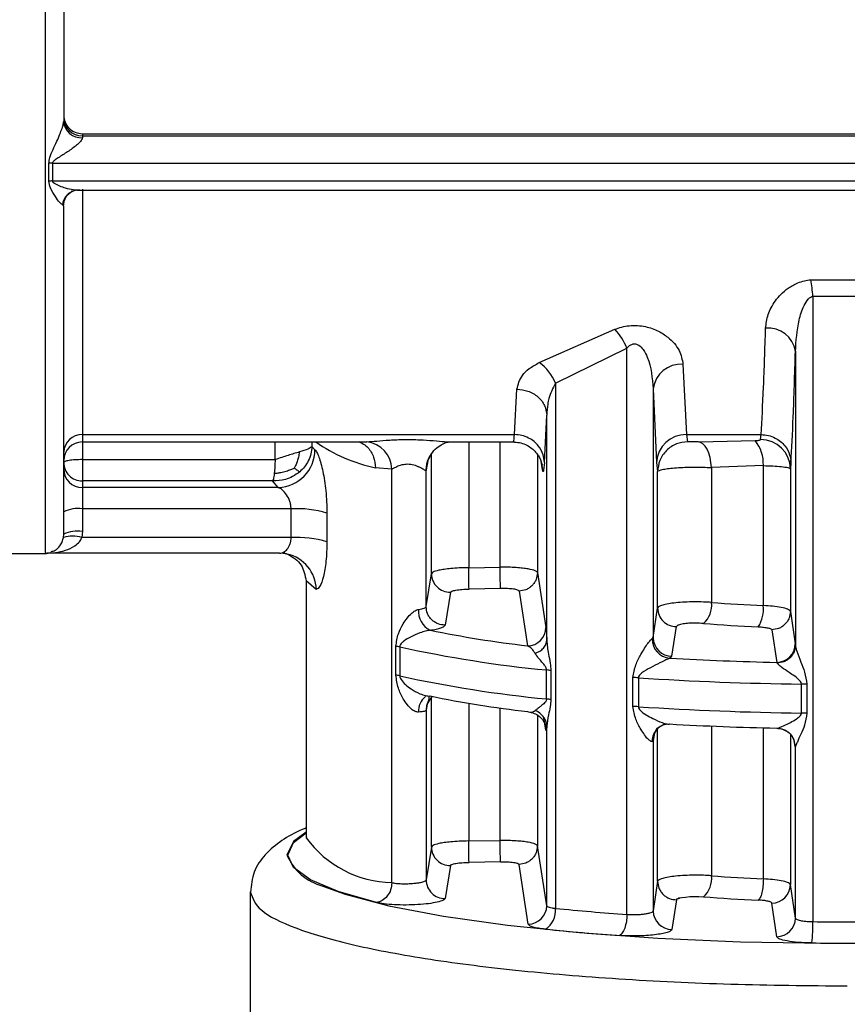
# Model space of a CAD drawing. Units: millimetres. Extents: x 10 to 416, y 10 to 287.
# Drawn here: x 171 to 182, y 196 to 209 of the extents above; entities that cross this region are included whole.
import ezdxf

# ---------------------------------------------------------------- set-up
doc = ezdxf.new("R2010")
doc.units = ezdxf.units.MM

msp = doc.modelspace()

# ---------------------------------------------------------------- linework, layer by layer
at = {"color": 7, "linetype": 'Continuous', "lineweight": 25}
for p, q in [((172.0793, 207.3786), (189.5069, 207.3786)), ((172.0793, 207.3786), (172.0793, 207.35)), ((172.0793, 207.35), (172.0793, 207.3234)), ((172.0793, 207.35), (189.5525, 207.35)), ((171.629, 206.7428), (171.629, 206.9813)), ((171.6788, 206.9837), (189.7377, 206.9837)), ((171.6788, 206.9837), (171.6788, 206.7453)), ((171.6788, 206.7453), (189.7431, 206.7453)), ((172.0062, 206.6207), (189.7452, 206.6207)), ((172.0793, 206.637), (172.0793, 203.3477)), ((171.8293, 206.4081), (171.8124, 206.4259)), ((181.8428, 205.4218), (182.8158, 205.4218)), ((181.8682, 205.2031), (182.7904, 205.2031)), ((181.8682, 205.2031), (181.8682, 196.8245)), ((178.2013, 204.3131), (179.2129, 204.7584)), ((178.4171, 204.0352), (179.3759, 204.5049)), ((179.3759, 196.9211), (179.3759, 204.5049)), ((181.6342, 204.4645), (181.6342, 200.5248)), ((180.1275, 204.2905), (180.1726, 203.3477)), ((178.4171, 204.0352), (178.4171, 197.0024)), ((177.8703, 203.3477), (177.9023, 203.9555)), ((179.7276, 203.9603), (179.7276, 200.6283)), ((179.7276, 203.9603), (179.7727, 202.9756)), ((178.2701, 202.9756), (178.3021, 203.6105)), ((178.3021, 200.5918), (178.3021, 203.6105)), ((172.0793, 203.3477), (177.8703, 203.3477)), ((172.0793, 203.2492), (175.8881, 203.2492)), ((175.7976, 203.2575), (175.889, 203.2508)), ((177.0263, 203.2492), (177.8709, 203.2492)), ((180.1726, 203.3477), (181.1738, 203.3477)), ((180.1726, 203.3477), (180.1875, 203.2505)), ((180.3318, 203.2492), (180.53, 203.2539)), ((181.1667, 203.2814), (181.1738, 203.3477)), ((175.1965, 203.1453), (175.1561, 203.1885)), ((172.0793, 203.0131), (172.0793, 202.7276)), ((172.0793, 203.0131), (174.6614, 203.0131)), ((179.7727, 202.9756), (179.7876, 202.8525)), ((181.5736, 202.9756), (181.5666, 202.8916)), ((176.2257, 202.8852), (176.0057, 202.9036)), ((176.2257, 197.3471), (176.2257, 202.8852)), ((176.6875, 202.8745), (176.6861, 202.8669)), ((176.6861, 201.0436), (176.6861, 202.8669)), ((179.7876, 201.0248), (179.7876, 202.8525)), ((181.204, 202.9326), (180.5094, 202.9056)), ((180.5094, 202.9056), (180.5094, 201.0996)), ((181.204, 201.0573), (181.204, 202.9326)), ((181.5666, 202.8916), (181.5666, 200.9806)), ((172.0793, 202.7276), (172.0793, 202.6388)), ((174.6293, 202.7276), (172.0793, 202.7276)), ((174.7046, 202.6388), (174.6293, 202.7276)), ((172.0793, 202.6388), (172.0793, 202.3534)), ((174.7046, 202.6388), (172.0793, 202.6388)), ((172.0793, 202.3534), (172.0793, 202.0523)), ((174.8763, 202.3534), (172.0793, 202.3534)), ((174.8763, 201.9688), (174.8763, 202.3534)), ((175.3572, 202.2963), (175.3572, 201.9117)), ((172.0793, 202.0523), (172.0724, 201.9688)), ((171.8258, 201.9709), (171.8293, 202.0129)), ((174.8763, 201.9688), (172.0724, 201.9688)), ((171.0793, 201.7568), (171.5793, 201.7568)), ((174.7221, 201.7581), (171.6052, 201.7581)), ((177.2559, 201.5654), (177.6769, 201.5725)), ((175.0793, 201.3875), (175.0793, 197.9625)), ((176.6861, 201.0436), (176.7561, 201.4838)), ((178.1767, 201.4992), (178.2918, 200.766)), ((177.6812, 201.2865), (177.2602, 201.2793)), ((177.0103, 201.236), (176.9396, 200.7961)), ((177.9311, 201.2515), (178.0446, 200.5187)), ((179.7276, 200.6283), (179.7876, 201.0248)), ((181.5666, 200.9806), (181.6321, 200.5448)), ((179.9791, 200.381), (180.0397, 200.7777)), ((181.3176, 200.7334), (181.3828, 200.2976)), ((179.7125, 200.613), (179.7276, 200.6283)), ((176.2805, 200.1256), (176.2805, 200.5134)), ((176.3323, 200.5046), (176.3323, 200.1168)), ((181.6321, 200.5448), (181.6342, 200.5248)), ((179.9487, 200.3533), (179.9791, 200.381)), ((181.3901, 200.2874), (181.3828, 200.2976)), ((178.3003, 199.8073), (178.3003, 200.1951)), ((178.3564, 200.1869), (178.3564, 199.7992)), ((179.455, 199.7059), (179.455, 200.0937)), ((179.5292, 200.0908), (179.5292, 199.703)), ((181.7143, 199.6183), (181.7143, 200.0061)), ((181.7886, 200.0033), (181.7886, 199.6155)), ((176.6712, 199.8351), (176.6697, 199.8409)), ((176.6861, 199.6549), (176.6861, 197.3829)), ((178.2918, 199.3908), (178.263, 199.5534)), ((178.3021, 197.0381), (178.3021, 199.4411)), ((181.3828, 199.4161), (181.3901, 199.4135)), ((179.7276, 199.2476), (179.7125, 199.2379)), ((179.7276, 199.2476), (179.7276, 196.9676)), ((181.6093, 199.2645), (181.6178, 199.2462)), ((181.6321, 199.1696), (181.6178, 199.2462)), ((181.6342, 199.1646), (181.6321, 199.1696)), ((181.6342, 196.8702), (181.6342, 199.1646)), ((175.079, 197.9686), (175.0808, 197.9562)), ((175.0793, 197.9625), (175.08, 197.9466)), ((177.2559, 197.9047), (177.6769, 197.9118)), ((178.3021, 197.0381), (178.1767, 197.8385)), ((176.7561, 197.8231), (176.6861, 197.3829)), ((177.0103, 197.5754), (176.9396, 197.1354)), ((177.6812, 197.6258), (177.2602, 197.6186)), ((178.0548, 196.7908), (177.9311, 197.5908)), ((179.7876, 197.3643), (179.7276, 196.9676)), ((181.6342, 196.8702), (181.5666, 197.32)), ((174.3293, 197.2217), (174.3293, 191.3642)), ((180.0397, 197.117), (179.9791, 196.7204)), ((181.3849, 196.623), (181.3176, 197.0728))]:
    msp.add_line(p, q, dxfattribs=at)
at = {"color": 8, "linetype": 'Continuous', "lineweight": 25}
for p, q in [((172.0793, 203.3477), (172.0793, 203.2492)), ((172.0793, 203.2492), (172.0793, 203.0131)), ((174.6614, 203.0131), (174.6614, 203.2492)), ((175.1561, 203.2492), (175.1561, 203.1885)), ((177.2559, 203.2492), (177.2559, 201.5654)), ((177.6769, 201.5725), (177.6769, 203.2492)), ((180.53, 203.2539), (181.0942, 203.2672)), ((176.7075, 202.9944), (176.6875, 202.8745)), ((176.7561, 201.4838), (176.7561, 203.0905)), ((178.1767, 203.0824), (178.1767, 201.4992)), ((178.2453, 202.8745), (178.2257, 202.9921)), ((178.2329, 202.9603), (178.2453, 202.8745)), ((175.2129, 201.2732), (175.0793, 201.3875)), ((176.7561, 197.8231), (176.7561, 199.8429)), ((176.7004, 199.7365), (176.6861, 199.6549)), ((177.2559, 199.7499), (177.2559, 197.9047)), ((177.6769, 197.9118), (177.6769, 199.6854)), ((178.1767, 199.59), (178.1767, 197.8385)), ((178.2918, 199.3908), (178.2875, 199.4362)), ((180.5094, 199.444), (180.5094, 197.4389)), ((181.204, 197.3967), (181.204, 199.4204)), ((179.7479, 199.3572), (179.7276, 199.2476)), ((179.7876, 197.3643), (179.7876, 199.4067)), ((181.5666, 199.3337), (181.5666, 197.32))]:
    msp.add_line(p, q, dxfattribs=at)
at = {"color": 7, "linetype": 'Continuous', "lineweight": 25, "flags": 128}
for points in [[(180.5094, 202.9056), (180.5022, 202.9752), (180.4895, 203.0409), (180.4718, 203.1004), (180.4496, 203.1518), (180.4236, 203.1936), (180.3947, 203.2243), (180.3638, 203.2431), (180.3318, 203.2492)], [(174.8244, 201.7475), (174.8162, 201.7491), (174.7221, 201.7581)], [(179.864, 199.4601), (179.9029, 199.4697), (179.9487, 199.4718)], [(175.3009, 197.2998), (175.6002, 197.1914), (176.1877, 197.0359), (176.9191, 196.8965), (177.7773, 196.7762), (178.7422, 196.6779), (179.7912, 196.6039), (180.8997, 196.556), (182.0417, 196.5353), (183.1904, 196.5422), (184.319, 196.5766), (185.4009, 196.6377), (186.4108, 196.7241), (187.325, 196.8337), (188.1222, 196.964), (188.7836, 197.1119), (189.1825, 197.2328)], [(180.0397, 197.117), (180.0491, 197.1277), (180.0595, 197.1329), (180.0661, 197.1354), (180.0697, 197.1366), (180.0704, 197.1368), (180.0716, 197.1372), (180.0716, 197.1372), (180.0716, 197.1372), (180.0717, 197.1373), (180.0718, 197.1373), (180.072, 197.1374), (180.0721, 197.1374), (180.0721, 197.1374), (180.0721, 197.1374), (180.0752, 197.1384), (180.076, 197.1386), (180.0763, 197.1387), (180.0764, 197.1388), (180.0764, 197.1388), (180.0764, 197.1387), (180.0763, 197.1387), (180.0757, 197.1385), (180.0731, 197.1377), (180.0704, 197.1369), (180.0697, 197.1366), (180.0695, 197.1366), (180.0695, 197.1366), (180.0694, 197.1365), (180.0694, 197.1365), (180.0694, 197.1365), (180.0694, 197.1366), (180.0696, 197.1366), (180.0701, 197.1368), (180.0726, 197.1375), (180.0752, 197.1384), (180.0767, 197.1388), (180.0769, 197.1389), (180.0769, 197.1389), (180.077, 197.1389), (180.077, 197.1389), (180.077, 197.1389), (180.0769, 197.1389), (180.0766, 197.1388), (180.0759, 197.1386), (180.0736, 197.1379), (180.0731, 197.1377), (180.0731, 197.1377), (180.073, 197.1377), (180.073, 197.1377), (180.073, 197.1377), (180.073, 197.1377), (180.0734, 197.1378), (180.0736, 197.1379), (180.0736, 197.1379), (180.0736, 197.1379), (180.0736, 197.1379), (180.0735, 197.1378), (180.0663, 197.1355), (180.0655, 197.1352), (180.0651, 197.1351), (180.065, 197.1351), (180.065, 197.1351), (180.065, 197.1351), (180.065, 197.1351), (180.065, 197.1351), (180.0651, 197.1351), (180.0653, 197.1351), (180.0671, 197.1357), (180.0818, 197.1402), (180.085, 197.1411), (180.1115, 197.1467), (180.1605, 197.1538), (180.2199, 197.159), (180.2794, 197.1614), (180.3394, 197.1608), (180.4004, 197.1574)]]:
    msp.add_lwpolyline(points, dxfattribs=at)
at = {"color": 8, "linetype": 'Continuous', "lineweight": 25, "flags": 128}
for points in [[(179.7372, 199.3154), (179.7325, 199.296), (179.7276, 199.2476)], [(175.0793, 198.0227), (174.9086, 197.8957), (174.8206, 197.7154)], [(176.0189, 197.0794), (175.5084, 197.2268), (175.1361, 197.3841), (174.9097, 197.5482), (174.8337, 197.7156), (174.9097, 197.883), (175.0793, 198.0149)]]:
    msp.add_lwpolyline(points, dxfattribs=at)
at = {"color": 7, "linetype": 'Continuous', "lineweight": 25}
for centre, radius, start, end in [((172.0777, 207.5985), 0.2485, 180.36103, 270.35653), ((172.0653, 207.5595), 0.2366, 183.84332, 273.38603), ((171.6786, 206.4676), 0.516, 89.98307, 95.51535), ((171.6786, 206.2536), 0.4917, 89.98277, 95.78973), ((172.0328, 206.4051), 0.2192, 86.67403, 113.54322), ((178.2601, 204.8944), 3.6212, 4.89023, 8.37547), ((178.6856, 204.2404), 0.7392, 20.95899, 44.48717), ((181.2684, 204.404), 0.3708, 9.38443, 95.27234), ((177.8468, 203.8149), 0.6114, 21.11782, 54.562), ((180.1017, 203.9145), 0.3769, 86.07924, 173.01757), ((172.0714, 203.1056), 0.2422, 88.12204, 177.99002), ((172.0793, 202.9992), 0.25, 90, 180), ((176.4695, 205.0753), 2.2207, 235.31825, 257.94547), ((175.8474, 202.8747), 0.3784, 1.59821, 83.69595), ((180.1638, 202.9562), 0.3916, 88.72051, 177.15873), ((180.7066, 202.9547), 0.4979, 357.44637, 38.87532), ((181.1685, 202.8832), 0.3982, 1.20732, 90.25755), ((174.6856, 203.1494), 0.5109, 272.12962, 359.53462), ((172.0774, 202.8869), 0.2481, 180.44631, 270.43946), ((172.0183, 201.9265), 0.4312, 81.87351, 116.00303), ((174.9547, 200.9595), 1.396, 73.24338, 93.21751), ((172.0183, 201.6254), 0.4312, 81.87364, 116.00282), ((171.9455, 201.5607), 0.4273, 72.73285, 106.26961), ((174.9547, 200.5749), 1.396, 73.24338, 93.21751), ((171.5793, 202.0068), 0.25, 269.50476, 289.75421), ((139.5993, 200.8563), 37.6633, 0.64353, 1.07874), ((139.9, 200.8632), 37.7835, 0.64192, 1.07574), ((177.0057, 201.4856), 0.2496, 180.42312, 271.04769), ((176.8631, 200.9779), 0.2794, 174.17143, 243.30755), ((180.0371, 201.0271), 0.2495, 180.52404, 270.59483), ((180.1967, 201.0589), 0.3154, 310.23219, 7.41809), ((182.1443, 222.2501), 21.2136, 265.57986, 267.45943), ((180.7726, 201.0097), 0.434, 326.99439, 6.29708), ((179.8741, 216.106), 15.6944, 258.47212, 263.30583), ((178.0424, 200.7681), 0.2494, 270.49705, 359.52679), ((182.1332, 223.2358), 22.4846, 265.57986, 267.45943), ((179.972, 200.6117), 0.2595, 179.71851, 264.85217), ((179.9771, 200.6305), 0.2494, 180.50243, 270.45857), ((176.2206, 200.0055), 0.5114, 77.37825, 83.27047), ((179.885, 216.6832), 16.5642, 257.61504, 264.50989), ((181.3827, 200.547), 0.2494, 270.01298, 359.49724), ((182.2395, 240.8516), 40.5631, 266.76253, 268.78985), ((176.2206, 199.6177), 0.5114, 77.37825, 83.27045), ((179.885, 216.2955), 16.5642, 257.61504, 264.50989), ((178.2359, 199.5535), 0.6448, 79.22275, 84.26918), ((179.4354, 198.6487), 1.4451, 86.28122, 89.22418), ((182.2415, 241.843), 41.8403, 266.28306, 269.27795), ((181.6959, 198.555), 1.4512, 86.3409, 89.27565), ((179.8741, 215.2246), 15.6943, 258.47212, 263.30583), ((178.2359, 199.1657), 0.6448, 79.22277, 84.26917), ((179.4354, 198.261), 1.4451, 86.28122, 89.22418), ((182.2415, 241.4553), 41.8403, 266.28306, 269.27795), ((178.0699, 199.4312), 0.2324, 2.45212, 71.06682), ((181.6959, 198.1673), 1.4512, 86.3409, 89.27565), ((182.2395, 239.9702), 40.5631, 266.76253, 268.78985), ((139.6006, 197.1956), 37.662, 0.64355, 1.07878), ((139.9028, 197.2025), 37.7808, 0.64193, 1.07577), ((177.0057, 197.8249), 0.2496, 180.42344, 271.04795), ((180.1967, 197.3982), 0.3154, 310.23221, 7.41815), ((182.1443, 218.5895), 21.2136, 265.57986, 267.45943), ((176.9356, 197.3849), 0.2495, 180.46477, 270.90736), ((181.3172, 197.3222), 0.2494, 270.10075, 359.50018), ((178.0527, 197.0402), 0.2494, 270.46885, 359.52403), ((182.1332, 219.5753), 22.4848, 265.57989, 267.45961), ((178.1311, 196.967), 0.2882, 302.18033, 7.05666), ((181.5766, 228.5456), 31.701, 264.2801, 266.01923), ((179.9771, 196.9698), 0.2494, 180.50251, 270.45865), ((181.3848, 196.8724), 0.2494, 270.01118, 359.49714), ((180.1967, 196.7728), 1.6723, 351.96432, 1.76962), ((182.3293, 242.8651), 46.043, 269.42624, 270.57382), ((181.5511, 229.335), 32.7751, 264.2801, 266.01923), ((182.3293, 244.1396), 47.6029, 269.42624, 270.57382)]:
    msp.add_arc(centre, radius, start, end, dxfattribs=at)
at = {"color": 8, "linetype": 'Continuous', "lineweight": 25}
for centre, radius, start, end in [((172.0392, 206.3976), 0.2286, 114.2735, 172.89256), ((177.0793, 202.8666), 0.3932, 152.87673, 179.95762), ((174.718, 201.2641), 0.4949, 1.05369, 77.58299), ((176.8173, 199.6524), 0.2331, 127.24225, 185.23759), ((176.9314, 199.6547), 0.2453, 130.95017, 179.93995), ((179.943, 199.2434), 0.2306, 110.03998, 181.38143), ((176.2553, 198.798), 1.4513, 215.92094, 268.8341), ((175.4902, 198.004), 0.7292, 203.31408, 254.94751)]:
    msp.add_arc(centre, radius, start, end, dxfattribs=at)
at = {"color": 7, "linetype": 'Continuous', "lineweight": 25}
for points, knots in [([(171.8293, 210.2233), (171.8293, 209.759), (171.8293, 208.8356), (171.8293, 207.9728), (171.8293, 207.5437)], [0, 0, 0, 0, 0.5027419, 1, 1, 1, 1]), ([(171.629, 206.9813), (171.6335, 207.0073), (171.6501, 207.1053), (171.7216, 207.2328), (171.776, 207.3657), (171.8061, 207.4443), (171.8221, 207.4972), (171.8284, 207.5281), (171.829, 207.5386), (171.8293, 207.5437)], [0, 0, 0, 0, 0.1377728, 0.5176131, 0.6786883, 0.8092935, 0.9136312, 0.9584194, 1, 1, 1, 1]), ([(172.0793, 207.3234), (172.0784, 207.3179), (172.0767, 207.3066), (172.0575, 207.2763), (172.0012, 207.2197), (171.8984, 207.1453), (171.7941, 207.0797), (171.7221, 207.0345), (171.6917, 207.0094), (171.6804, 206.9938), (171.6793, 206.9868), (171.6788, 206.9837)], [0, 0, 0, 0, 0.0555925, 0.1157032, 0.2591565, 0.5173856, 0.77341, 0.8960199, 0.9591924, 0.9817563, 1, 1, 1, 1]), ([(171.8124, 206.4259), (171.8004, 206.4354), (171.7723, 206.4576), (171.7157, 206.5396), (171.6518, 206.6336), (171.6355, 206.7119), (171.629, 206.7428)], [0, 0, 0, 0, 0.2055499, 0.4794901, 0.7942458, 1, 1, 1, 1]), ([(172.0455, 206.6239), (172.0172, 206.6226), (171.9606, 206.6202), (171.8411, 206.6528), (171.7416, 206.6841), (171.6882, 206.7248), (171.68, 206.7369), (171.6792, 206.7427), (171.6788, 206.7453)], [0, 0, 0, 0, 0.25992241, 0.52029314, 0.89718549, 0.95798084, 0.98074477, 1, 1, 1, 1]), ([(171.8282, 206.4127), (171.8302, 206.4341), (171.8341, 206.4776), (171.8618, 206.5358), (171.9016, 206.5827), (171.9329, 206.5991), (171.9483, 206.6073)], [0, 0, 0, 0, 0.2452048, 0.4978963, 0.7514866, 1, 1, 1, 1]), ([(171.9198, 206.5928), (171.9303, 206.5996), (171.9439, 206.6084), (171.9427, 206.6159), (171.9425, 206.6176)], [0, 0, 0, 0, 0.76824341, 1, 1, 1, 1]), ([(171.8293, 202.0129), (171.8293, 202.0939), (171.8293, 202.2558), (171.8293, 203.1945), (171.8293, 204.557), (171.8293, 205.7967), (171.8293, 206.4081)], [0, 0, 0, 0, 0.2500001, 0.5000002, 0.7534063, 1, 1, 1, 1]), ([(181.2343, 204.7732), (181.2419, 204.8341), (181.2572, 204.9566), (181.3564, 205.1426), (181.4962, 205.291), (181.644, 205.3745), (181.751, 205.4106), (181.8127, 205.4181), (181.8428, 205.4218)], [0, 0, 0, 0, 0.2328628, 0.4680232, 0.7136178, 0.8480123, 0.9257427, 1, 1, 1, 1]), ([(181.6342, 204.4645), (181.6433, 204.6039), (181.6569, 204.8097), (181.7307, 205.0463), (181.7902, 205.1486), (181.8346, 205.1909), (181.8578, 205.1993), (181.8682, 205.2031)], [0, 0, 0, 0, 0.5324213, 0.7865366, 0.9159974, 0.962547, 1, 1, 1, 1]), ([(179.2129, 204.7584), (179.2438, 204.7695), (179.3044, 204.7912), (179.408, 204.8088), (179.5169, 204.8117), (179.6551, 204.7928), (179.7994, 204.7399), (179.9623, 204.6318), (180.0935, 204.4768), (180.1163, 204.352), (180.1275, 204.2905)], [0, 0, 0, 0, 0.0724296, 0.1418936, 0.2171154, 0.2933062, 0.4280706, 0.5502951, 0.7781897, 1, 1, 1, 1]), ([(181.1738, 203.3477), (181.1852, 203.5428), (181.2073, 203.9208), (181.2255, 204.4954), (181.2343, 204.7732)], [0, 0, 0, 0, 0.5163979, 1, 1, 1, 1]), ([(179.3759, 204.5049), (179.3873, 204.5173), (179.4079, 204.5398), (179.4426, 204.5589), (179.471, 204.5644), (179.4929, 204.5634), (179.5146, 204.5572), (179.5537, 204.5364), (179.6045, 204.4779), (179.7012, 204.2857), (179.7159, 204.1042), (179.7276, 203.9603)], [0, 0, 0, 0, 0.0602863, 0.1084247, 0.1323655, 0.1559292, 0.1805388, 0.2074517, 0.3066858, 0.4504226, 1, 1, 1, 1]), ([(181.5736, 202.9756), (181.5843, 203.1641), (181.6064, 203.5561), (181.6247, 204.1541), (181.6342, 204.4645)], [0, 0, 0, 0, 0.4810207, 1, 1, 1, 1]), ([(177.9023, 203.9555), (177.9179, 204.0181), (177.9417, 204.1128), (178.0628, 204.2355), (178.1544, 204.2868), (178.2013, 204.3131)], [0, 0, 0, 0, 0.4868227, 0.7374268, 1, 1, 1, 1]), ([(178.4171, 204.0352), (178.3837, 203.9685), (178.338, 203.8772), (178.3094, 203.7323), (178.305, 203.6585), (178.3021, 203.6105)], [0, 0, 0, 0, 0.4866022, 0.6662014, 1, 1, 1, 1]), ([(177.9023, 203.9555), (177.9521, 203.9505), (178.0287, 203.9427), (178.121, 203.8994), (178.1847, 203.8549), (178.2363, 203.7999), (178.2867, 203.72), (178.2961, 203.6537), (178.3021, 203.6105)], [0, 0, 0, 0, 0.2396924, 0.3685178, 0.5000126, 0.6315055, 0.7603256, 1, 1, 1, 1]), ([(175.889, 203.2508), (175.932, 203.2543), (176.0199, 203.2613), (176.1982, 203.2766), (176.3949, 203.2843), (176.5973, 203.2807), (176.782, 203.2683), (176.9354, 203.253), (176.9979, 203.251), (177.0263, 203.25)], [0, 0, 0, 0, 0.13949, 0.2851734, 0.4376383, 0.5916641, 0.7403119, 0.8819372, 1, 1, 1, 1]), ([(176.7289, 203.045), (176.7484, 203.0761), (176.7873, 203.1384), (176.8669, 203.2031), (176.9436, 203.2414), (176.9762, 203.2474), (176.9922, 203.2504)], [0, 0, 0, 0, 0.255827, 0.5122159, 0.7609197, 1, 1, 1, 1]), ([(177.8481, 203.2492), (177.8773, 203.2477), (177.9351, 203.2447), (178.0163, 203.2174), (178.0872, 203.1766), (178.144, 203.1263), (178.1854, 203.074), (178.2238, 203.0063), (178.2336, 202.9655), (178.2401, 202.9383)], [0, 0, 0, 0, 0.1321095, 0.261052, 0.3852664, 0.5066377, 0.6288151, 0.7528339, 1, 1, 1, 1]), ([(178.2701, 202.9756), (178.2666, 203.0105), (178.2586, 203.0895), (178.2043, 203.1853), (178.1326, 203.2579), (178.0579, 203.306), (177.9685, 203.3403), (177.9034, 203.3452), (177.8703, 203.3477)], [0, 0, 0, 0, 0.17982322, 0.4075774, 0.54112122, 0.68627917, 0.84052215, 1, 1, 1, 1]), ([(180.1875, 203.2505), (180.1373, 203.2452), (180.0602, 203.2369), (179.9673, 203.1873), (179.9034, 203.136), (179.8518, 203.0723), (179.8018, 202.9797), (179.7932, 202.9026), (179.7876, 202.8525)], [0, 0, 0, 0, 0.2395228, 0.368399, 0.4999913, 0.631585, 0.7604648, 1, 1, 1, 1]), ([(180.3318, 203.2492), (180.3163, 203.2492), (180.2929, 203.2493), (180.261, 203.2492), (180.2384, 203.2492), (180.2182, 203.2492), (180.2021, 203.2493), (180.1903, 203.2497), (180.1884, 203.2503), (180.1875, 203.2505)], [0, 0, 0, 0, 0.2574921, 0.3890828, 0.5164143, 0.6425193, 0.7654998, 0.8863951, 1, 1, 1, 1]), ([(181.0942, 203.2672), (181.1038, 203.2677), (181.1226, 203.2686), (181.1457, 203.2716), (181.1629, 203.2758), (181.1655, 203.2795), (181.1667, 203.2814)], [0, 0, 0, 0, 0.2625462, 0.5122719, 0.7606613, 1, 1, 1, 1]), ([(181.1738, 203.3477), (181.2069, 203.3452), (181.272, 203.3403), (181.3614, 203.306), (181.436, 203.2579), (181.5078, 203.1853), (181.562, 203.0895), (181.5701, 203.0105), (181.5736, 202.9756)], [0, 0, 0, 0, 0.1594778, 0.3137207, 0.4588787, 0.5924225, 0.8201767, 1, 1, 1, 1]), ([(174.9883, 203.1153), (174.9843, 203.0926), (174.9769, 203.0506), (174.9596, 202.9901), (174.9401, 202.9406), (174.9241, 202.9122), (174.9175, 202.9004)], [0, 0, 0, 0, 0.3097613, 0.5727651, 0.8220389, 1, 1, 1, 1]), ([(175.1561, 203.1885), (175.1527, 203.1554), (175.1461, 203.0899), (175.1098, 202.9975), (175.0593, 202.9156), (175.0142, 202.8717), (174.9923, 202.8503)], [0, 0, 0, 0, 0.2624988, 0.5195397, 0.7665212, 1, 1, 1, 1]), ([(175.1965, 203.1453), (175.205, 203.1348), (175.2219, 203.1137), (175.2584, 203.0273), (175.3039, 202.8625), (175.3478, 202.5938), (175.354, 202.3967), (175.3572, 202.2963)], [0, 0, 0, 0, 0.1205653, 0.2420537, 0.4851786, 0.7375158, 1, 1, 1, 1]), ([(174.6614, 203.0131), (174.6609, 202.9823), (174.6601, 202.935), (174.6559, 202.8732), (174.6529, 202.8447), (174.6514, 202.8301)], [0, 0, 0, 0, 0.476263, 0.732389, 1, 1, 1, 1]), ([(176.6875, 202.8745), (176.6911, 202.9275), (176.6964, 203.0039), (176.7421, 203.0635), (176.7561, 203.0818)], [0, 0, 0, 0, 0.6943515, 1, 1, 1, 1]), ([(178.2701, 202.9756), (178.2658, 202.9229), (178.2579, 202.8272), (178.2492, 202.8598), (178.2453, 202.8745)], [0, 0, 0, 0, 0.5504058, 1, 1, 1, 1]), ([(171.8293, 202.314), (171.8293, 202.3765), (171.8293, 202.4728), (171.8293, 202.5965), (171.8293, 202.6845), (171.8293, 202.7606), (171.8293, 202.8409), (171.8293, 202.8677), (171.8293, 202.885)], [0, 0, 0, 0, 0.23968385, 0.36937014, 0.49999997, 0.62963558, 0.76031613, 1, 1, 1, 1]), ([(174.9923, 202.8503), (174.9615, 202.8269), (174.9031, 202.7826), (174.7793, 202.7328), (174.687, 202.7296), (174.6293, 202.7276)], [0, 0, 0, 0, 0.2949482, 0.5589663, 1, 1, 1, 1]), ([(174.6514, 202.8301), (174.6638, 202.8308), (174.6938, 202.8325), (174.7482, 202.8413), (174.8109, 202.8578), (174.8692, 202.8792), (174.9033, 202.8942), (174.9175, 202.9004)], [0, 0, 0, 0, 0.1288209, 0.3089735, 0.5710133, 0.8221517, 1, 1, 1, 1]), ([(174.9175, 202.9004), (174.929, 202.8921), (174.9503, 202.8769), (174.9699, 202.8632), (174.9828, 202.8549), (174.9895, 202.8517), (174.9923, 202.8503)], [0, 0, 0, 0, 0.3085361, 0.5711683, 0.8222634, 1, 1, 1, 1]), ([(176.2257, 202.8852), (176.2258, 202.8853), (176.2259, 202.8853), (176.2262, 202.8855), (176.2272, 202.8861), (176.2309, 202.8885), (176.2459, 202.8975), (176.2805, 202.9159), (176.3307, 202.9378), (176.3813, 202.9502), (176.4204, 202.9549), (176.4598, 202.9543), (176.5154, 202.9463), (176.5587, 202.9308), (176.5995, 202.9113), (176.6354, 202.8926), (176.666, 202.8735), (176.6828, 202.8651), (176.685, 202.8663), (176.6861, 202.8669)], [0, 0, 0, 0, 0.0003296, 0.0008995, 0.0027597, 0.0093625, 0.0340951, 0.1295115, 0.2535252, 0.3150824, 0.3718578, 0.4293133, 0.4887476, 0.6242002, 0.6502862, 0.7376248, 0.8684365, 0.9367452, 1, 1, 1, 1]), ([(176.6928, 202.9384), (176.6929, 202.9388), (176.693, 202.9395), (176.6934, 202.9416), (176.6937, 202.9433), (176.6939, 202.9444)], [0, 0, 0, 0, 0.4130753, 0.6069202, 1, 1, 1, 1]), ([(179.7876, 202.8525), (179.7927, 202.8581), (179.8024, 202.8687), (179.8602, 202.8832), (179.9391, 202.8952), (180.0378, 202.9044), (180.1517, 202.9105), (180.2732, 202.9128), (180.3964, 202.9115), (180.4717, 202.9075), (180.5094, 202.9056)], [0, 0, 0, 0, 0.1409549, 0.2700628, 0.3903744, 0.5127139, 0.6348397, 0.7567584, 0.8784763, 1, 1, 1, 1]), ([(181.204, 202.9326), (181.2473, 202.9311), (181.3381, 202.928), (181.4533, 202.919), (181.544, 202.9062), (181.5589, 202.8966), (181.5666, 202.8916)], [0, 0, 0, 0, 0.2180627, 0.4574096, 0.7180559, 1, 1, 1, 1]), ([(174.6514, 202.8301), (174.6511, 202.8282), (174.6491, 202.8124), (174.6447, 202.7838), (174.6376, 202.7466), (174.6323, 202.7345), (174.6293, 202.7276)], [0, 0, 0, 0, 0.0360976, 0.2969428, 0.5979505, 1, 1, 1, 1]), ([(174.8763, 202.3534), (174.8755, 202.3698), (174.8737, 202.4037), (174.8561, 202.4708), (174.8178, 202.5452), (174.7603, 202.6113), (174.7232, 202.6296), (174.7046, 202.6388)], [0, 0, 0, 0, 0.1155616, 0.2376848, 0.4846167, 0.7411972, 1, 1, 1, 1]), ([(171.5793, 201.7581), (171.6719, 201.764), (171.8107, 201.7729), (171.9629, 201.8432), (172.0398, 201.9037), (172.0624, 201.9489), (172.0724, 201.9688)], [0, 0, 0, 0, 0.5014213, 0.7513689, 0.8907216, 1, 1, 1, 1]), ([(175.3572, 201.9117), (175.3545, 201.8221), (175.3492, 201.6459), (175.3115, 201.4388), (175.2628, 201.299), (175.2294, 201.2818), (175.2129, 201.2732)], [0, 0, 0, 0, 0.262459, 0.5157695, 0.7598062, 1, 1, 1, 1]), ([(174.7221, 201.7581), (174.7279, 201.7585), (174.7452, 201.7595), (174.7639, 201.7626), (174.7755, 201.7725), (174.7758, 201.7728)], [0, 0, 0, 0, 0.330275, 0.9800691, 1, 1, 1, 1]), ([(174.7759, 201.7726), (174.7836, 201.7669), (174.7995, 201.7554), (174.8182, 201.7497), (174.8278, 201.7467)], [0, 0, 0, 0, 0.4874928, 1, 1, 1, 1]), ([(174.8278, 201.7467), (174.8988, 201.7068), (175.0279, 201.6342), (175.0633, 201.464), (175.0793, 201.3875)], [0, 0, 0, 0, 0.550066, 1, 1, 1, 1]), ([(177.2559, 201.5654), (177.2129, 201.5645), (177.1299, 201.5628), (177.0178, 201.5546), (176.9264, 201.5438), (176.8388, 201.5281), (176.772, 201.5077), (176.761, 201.4911), (176.7561, 201.4838)], [0, 0, 0, 0, 0.16723, 0.322464, 0.4656886, 0.5968915, 0.8223298, 1, 1, 1, 1]), ([(178.1767, 201.4992), (178.17, 201.5079), (178.1558, 201.5262), (178.074, 201.5462), (177.9799, 201.5594), (177.8908, 201.5672), (177.7881, 201.5723), (177.7145, 201.5724), (177.6769, 201.5725)], [0, 0, 0, 0, 0.21381307, 0.45129118, 0.57950472, 0.71369587, 0.85386191, 1, 1, 1, 1]), ([(178.1767, 201.4992), (178.1735, 201.4685), (178.1684, 201.4212), (178.1379, 201.3641), (178.1063, 201.3247), (178.0671, 201.2927), (178.0099, 201.2614), (177.9621, 201.2554), (177.9311, 201.2515)], [0, 0, 0, 0, 0.2396906, 0.3685108, 0.5, 0.6314892, 0.7603094, 1, 1, 1, 1]), ([(177.0103, 201.236), (177.0148, 201.2413), (177.0237, 201.2517), (177.0819, 201.2656), (177.1636, 201.2759), (177.228, 201.2782), (177.2602, 201.2793)], [0, 0, 0, 0, 0.24997912, 0.4999733, 0.75000491, 1, 1, 1, 1]), ([(177.9311, 201.2515), (177.9266, 201.2566), (177.9177, 201.2668), (177.8596, 201.2788), (177.7778, 201.2864), (177.7134, 201.2864), (177.6812, 201.2865)], [0, 0, 0, 0, 0.2498969, 0.4998645, 0.7498841, 1, 1, 1, 1]), ([(176.2805, 200.5134), (176.2886, 200.5703), (176.3039, 200.677), (176.3681, 200.7983), (176.4289, 200.8888), (176.4833, 200.9493), (176.5291, 200.9846), (176.5628, 201.0012), (176.5778, 201.0046), (176.5852, 201.0063)], [0, 0, 0, 0, 0.281724, 0.5285409, 0.6838756, 0.8104174, 0.9127646, 0.95758, 1, 1, 1, 1]), ([(176.9396, 200.7961), (176.9079, 200.7991), (176.859, 200.8038), (176.8, 200.8345), (176.7593, 200.8665), (176.7265, 200.9063), (176.6948, 200.9642), (176.6895, 201.0123), (176.6861, 201.0436)], [0, 0, 0, 0, 0.2392627, 0.3682362, 0.5000007, 0.631765, 0.7607383, 1, 1, 1, 1]), ([(180.5094, 201.0996), (180.4739, 201.1019), (180.4007, 201.1066), (180.2779, 201.108), (180.1496, 201.1045), (180.0293, 201.0954), (179.9274, 201.0818), (179.8512, 201.065), (179.8, 201.0456), (179.7917, 201.0318), (179.7876, 201.0248)], [0, 0, 0, 0, 0.1149448, 0.2366091, 0.3649876, 0.5000751, 0.6250557, 0.7500367, 0.8750181, 1, 1, 1, 1]), ([(181.5666, 200.9806), (181.5587, 200.9905), (181.5437, 201.0096), (181.4522, 201.0329), (181.337, 201.0494), (181.2468, 201.0548), (181.204, 201.0573)], [0, 0, 0, 0, 0.2839781, 0.5453391, 0.7840294, 1, 1, 1, 1]), ([(181.5666, 200.9806), (181.5632, 200.9497), (181.5581, 200.9022), (181.5271, 200.8449), (181.495, 200.8054), (181.4551, 200.7734), (181.3972, 200.7424), (181.349, 200.737), (181.3176, 200.7334)], [0, 0, 0, 0, 0.2395168, 0.3683991, 0.5, 0.6316009, 0.7604832, 1, 1, 1, 1]), ([(176.7376, 200.7283), (176.7288, 200.7268), (176.7105, 200.7239), (176.664, 200.7123), (176.5818, 200.685), (176.4809, 200.6405), (176.4004, 200.5944), (176.3544, 200.5562), (176.3382, 200.5316), (176.333, 200.5159), (176.3326, 200.5082), (176.3323, 200.5046)], [0, 0, 0, 0, 0.0570416, 0.1188893, 0.2664392, 0.5284568, 0.7824053, 0.899989, 0.9566684, 0.9795319, 1, 1, 1, 1]), ([(176.7376, 200.7283), (176.7669, 200.7328), (176.8246, 200.7418), (176.8869, 200.7588), (176.9295, 200.777), (176.9363, 200.7898), (176.9396, 200.7961)], [0, 0, 0, 0, 0.2532075, 0.4999989, 0.7509861, 1, 1, 1, 1]), ([(178.2918, 200.766), (178.2936, 200.7503), (178.2973, 200.7185), (178.3005, 200.6344), (178.3021, 200.5918)], [0, 0, 0, 0, 0.4930542, 1, 1, 1, 1]), ([(180.4004, 200.8181), (180.3665, 200.8204), (180.3181, 200.8236), (180.2507, 200.8236), (180.206, 200.8218), (180.1646, 200.818), (180.1116, 200.81), (180.0789, 200.801), (180.0566, 200.7926), (180.0444, 200.7866), (180.0416, 200.7813), (180.0397, 200.7777)], [0, 0, 0, 0, 0.2134561, 0.3042185, 0.3901456, 0.4770015, 0.5697163, 0.7900878, 0.8199106, 0.8792775, 1, 1, 1, 1]), ([(181.1366, 200.7733), (181.1614, 200.7718), (181.2111, 200.7688), (181.268, 200.7591), (181.3088, 200.7472), (181.3147, 200.738), (181.3176, 200.7334)], [0, 0, 0, 0, 0.2498107, 0.4999511, 0.7486104, 1, 1, 1, 1]), ([(179.455, 200.0937), (179.4654, 200.1514), (179.485, 200.2598), (179.5547, 200.3874), (179.6098, 200.4834), (179.653, 200.5484), (179.6835, 200.5873), (179.7023, 200.6064), (179.7091, 200.6109), (179.7125, 200.613)], [0, 0, 0, 0, 0.28172431, 0.52854127, 0.68387576, 0.81041745, 0.91276454, 0.95757993, 1, 1, 1, 1]), ([(178.1453, 200.4203), (178.1313, 200.4408), (178.0988, 200.4884), (178.0642, 200.5077), (178.0446, 200.5187)], [0, 0, 0, 0, 0.4320004, 1, 1, 1, 1]), ([(178.1453, 200.4203), (178.1668, 200.4286), (178.2107, 200.4456), (178.261, 200.4876), (178.295, 200.5378), (178.2998, 200.5741), (178.3021, 200.5918)], [0, 0, 0, 0, 0.2445326, 0.500003, 0.7554717, 1, 1, 1, 1]), ([(178.3021, 200.5918), (178.3078, 200.5316), (178.3172, 200.4327), (178.349, 200.2954), (178.3542, 200.2201), (178.3564, 200.1869)], [0, 0, 0, 0, 0.4657873, 0.7647056, 1, 1, 1, 1]), ([(181.6342, 200.5248), (181.6308, 200.4955), (181.6256, 200.4505), (181.5952, 200.3961), (181.5639, 200.3585), (181.525, 200.3278), (181.4683, 200.2976), (181.421, 200.2914), (181.3901, 200.2874)], [0, 0, 0, 0, 0.2398901, 0.3686718, 0.5000709, 0.6314597, 0.7602117, 1, 1, 1, 1]), ([(181.6342, 200.5248), (181.6355, 200.515), (181.6385, 200.4935), (181.6614, 200.4195), (181.7021, 200.3078), (181.7635, 200.1614), (181.7798, 200.0583), (181.7886, 200.0033)], [0, 0, 0, 0, 0.0885878, 0.1941559, 0.4705912, 0.7175645, 1, 1, 1, 1]), ([(178.3003, 200.1951), (178.2998, 200.1997), (178.299, 200.2097), (178.2901, 200.2323), (178.2654, 200.2698), (178.2286, 200.311), (178.2001, 200.3453), (178.1862, 200.3624), (178.1827, 200.3668), (178.1817, 200.368), (178.1814, 200.3683), (178.1673, 200.3861), (178.1563, 200.4032), (178.1453, 200.4203)], [0, 0, 0, 0, 0.0403829, 0.0879179, 0.2139646, 0.465751, 0.6611612, 0.7114938, 0.7248336, 0.7285486, 0.7296674, 0.7302939, 1, 1, 1, 1]), ([(179.9487, 200.3533), (179.9443, 200.3512), (179.9353, 200.347), (179.9031, 200.3318), (179.8317, 200.2972), (179.7226, 200.2428), (179.6225, 200.1882), (179.5602, 200.1449), (179.5374, 200.1185), (179.5302, 200.1022), (179.5295, 200.0944), (179.5292, 200.0908)], [0, 0, 0, 0, 0.0570417, 0.1188895, 0.2664395, 0.5284572, 0.7824056, 0.8999891, 0.9566682, 0.9795317, 1, 1, 1, 1]), ([(181.7143, 200.0061), (181.714, 200.0096), (181.7134, 200.0168), (181.7071, 200.0326), (181.6606, 200.0927), (181.5595, 200.1513), (181.4644, 200.2203), (181.4091, 200.2636), (181.3959, 200.2801), (181.3901, 200.2874)], [0, 0, 0, 0, 0.0208299, 0.0438478, 0.0999863, 0.4699252, 0.7327873, 0.8814645, 1, 1, 1, 1]), ([(176.5852, 199.6311), (176.5778, 199.6312), (176.5628, 199.6313), (176.5291, 199.6425), (176.4833, 199.6734), (176.4289, 199.7325), (176.3681, 199.8256), (176.3039, 199.956), (176.2886, 200.0666), (176.2805, 200.1256)], [0, 0, 0, 0, 0.0424149, 0.0872284, 0.189582, 0.3161427, 0.4715067, 0.7182836, 1, 1, 1, 1]), ([(176.3323, 200.1168), (176.3326, 200.1131), (176.333, 200.1053), (176.3382, 200.0878), (176.3756, 200.0202), (176.4643, 199.9526), (176.5816, 199.8823), (176.664, 199.8536), (176.7105, 199.8458), (176.7288, 199.8465), (176.7376, 199.8468)], [0, 0, 0, 0, 0.0204795, 0.0433607, 0.1000902, 0.4708441, 0.7331171, 0.8808896, 0.9428446, 1, 1, 1, 1]), ([(176.6946, 199.7188), (176.7078, 199.7543), (176.7277, 199.8078), (176.7254, 199.8279), (176.7247, 199.8346)], [0, 0, 0, 0, 0.6633531, 1, 1, 1, 1]), ([(178.3003, 199.8073), (178.2998, 199.8028), (178.299, 199.7931), (178.2901, 199.773), (178.2654, 199.7433), (178.2285, 199.715), (178.2, 199.6932), (178.186, 199.683), (178.1825, 199.6804), (178.1816, 199.6798), (178.1814, 199.6796), (178.1673, 199.6692), (178.1563, 199.6601), (178.1453, 199.6511)], [0, 0, 0, 0, 0.04032173, 0.08784265, 0.21397544, 0.46570799, 0.66266225, 0.71261248, 0.72547282, 0.72887598, 0.73010425, 0.73026148, 1, 1, 1, 1]), ([(178.3564, 199.7992), (178.3542, 199.7669), (178.349, 199.6937), (178.3172, 199.5709), (178.3078, 199.4902), (178.3021, 199.4411)], [0, 0, 0, 0, 0.2351387, 0.5341616, 1, 1, 1, 1]), ([(179.7125, 199.2379), (179.7091, 199.2374), (179.7023, 199.2365), (179.6835, 199.2453), (179.653, 199.2726), (179.6098, 199.3271), (179.5547, 199.4147), (179.485, 199.5388), (179.4654, 199.6478), (179.455, 199.7059)], [0, 0, 0, 0, 0.0424149, 0.0872284, 0.1895819, 0.3161425, 0.4715064, 0.7182833, 1, 1, 1, 1]), ([(179.5292, 199.703), (179.5295, 199.6993), (179.5302, 199.6916), (179.5374, 199.6747), (179.5899, 199.6113), (179.7051, 199.5534), (179.8315, 199.4944), (179.9031, 199.473), (179.9353, 199.469), (179.9443, 199.4709), (179.9487, 199.4718)], [0, 0, 0, 0, 0.0204798, 0.0433611, 0.1000902, 0.4708438, 0.733117, 0.8808897, 0.9428446, 1, 1, 1, 1]), ([(178.0446, 199.6372), (178.0642, 199.6317), (178.0988, 199.6219), (178.1313, 199.6423), (178.1453, 199.6511)], [0, 0, 0, 0, 0.568017, 1, 1, 1, 1]), ([(178.0746, 199.6295), (178.1014, 199.6236), (178.1554, 199.6119), (178.2231, 199.5619), (178.27, 199.4994), (178.2818, 199.4565), (178.2879, 199.4346)], [0, 0, 0, 0, 0.2414835, 0.4869519, 0.7375938, 1, 1, 1, 1]), ([(181.3901, 199.4135), (181.3959, 199.415), (181.4091, 199.4182), (181.4642, 199.4416), (181.5206, 199.4685), (181.5879, 199.5036), (181.6375, 199.5317), (181.687, 199.5676), (181.707, 199.5924), (181.7134, 199.6076), (181.714, 199.6149), (181.7143, 199.6183)], [0, 0, 0, 0, 0.1183171, 0.2667414, 0.5292996, 0.5729741, 0.7831289, 0.9000975, 0.9561431, 0.9791509, 1, 1, 1, 1]), ([(181.7886, 199.6155), (181.7798, 199.5616), (181.7635, 199.4606), (181.7049, 199.3338), (181.665, 199.2424), (181.64, 199.1836), (181.6359, 199.1704), (181.6342, 199.1646)], [0, 0, 0, 0, 0.2824217, 0.5294124, 0.7668366, 0.8983529, 1, 1, 1, 1]), ([(178.3021, 199.4411), (178.3005, 199.4182), (178.2973, 199.373), (178.2936, 199.3849), (178.2918, 199.3908)], [0, 0, 0, 0, 0.50700915, 1, 1, 1, 1]), ([(179.7364, 199.3122), (179.7421, 199.3289), (179.7539, 199.3629), (179.7842, 199.406), (179.8211, 199.4406), (179.8467, 199.4525), (179.8596, 199.4585)], [0, 0, 0, 0, 0.2389047, 0.4877548, 0.7427106, 1, 1, 1, 1]), ([(179.8229, 199.4407), (179.8396, 199.4495), (179.8713, 199.4664), (179.8866, 199.4733), (179.8939, 199.4765)], [0, 0, 0, 0, 0.5266468, 1, 1, 1, 1]), ([(181.3879, 199.4136), (181.4128, 199.4112), (181.4647, 199.406), (181.5356, 199.3676), (181.5877, 199.3181), (181.6036, 199.2787), (181.6093, 199.2645)], [0, 0, 0, 0, 0.2606377, 0.5433332, 0.8350756, 1, 1, 1, 1]), ([(181.6342, 199.1646), (181.6308, 199.1955), (181.6256, 199.2431), (181.5953, 199.3003), (181.5639, 199.3398), (181.525, 199.3719), (181.4684, 199.4034), (181.421, 199.4095), (181.3901, 199.4135)], [0, 0, 0, 0, 0.2398457, 0.3686151, 0.5000103, 0.631404, 0.760169, 1, 1, 1, 1]), ([(175.0793, 198.0795), (175.0605, 198.0722), (174.9348, 198.0235), (174.7518, 197.9166), (174.5356, 197.7446), (174.365, 197.5092), (174.3423, 197.3128), (174.3316, 197.2203)], [0, 0, 0, 0, 0.0475954, 0.3178704, 0.5840425, 0.8041511, 1, 1, 1, 1]), ([(177.2559, 197.9047), (177.2129, 197.9038), (177.1298, 197.9022), (177.0176, 197.8939), (176.9263, 197.8832), (176.8387, 197.8674), (176.772, 197.847), (176.761, 197.8304), (176.7561, 197.8231)], [0, 0, 0, 0, 0.1673592, 0.3226856, 0.4659657, 0.597187, 0.8225516, 1, 1, 1, 1]), ([(178.1767, 197.8385), (178.17, 197.8472), (178.1558, 197.8656), (178.0741, 197.8856), (177.9799, 197.8988), (177.8908, 197.9066), (177.7881, 197.9116), (177.7145, 197.9118), (177.6769, 197.9118)], [0, 0, 0, 0, 0.2138292, 0.4513126, 0.5795248, 0.713712, 0.8538713, 1, 1, 1, 1]), ([(178.1767, 197.8385), (178.1735, 197.8078), (178.1684, 197.7605), (178.1379, 197.7035), (178.1063, 197.664), (178.0671, 197.632), (178.0099, 197.6007), (177.9621, 197.5947), (177.9311, 197.5908)], [0, 0, 0, 0, 0.2396907, 0.3685108, 0.5, 0.6314892, 0.7603093, 1, 1, 1, 1]), ([(177.0103, 197.5754), (177.0148, 197.5806), (177.0237, 197.5911), (177.0819, 197.6049), (177.1636, 197.6153), (177.228, 197.6175), (177.2602, 197.6186)], [0, 0, 0, 0, 0.2499791, 0.4999733, 0.7500049, 1, 1, 1, 1]), ([(177.6812, 197.6258), (177.7134, 197.6258), (177.7778, 197.6257), (177.8595, 197.6181), (177.9176, 197.6062), (177.9266, 197.596), (177.9311, 197.5908)], [0, 0, 0, 0, 0.2499954, 0.5000323, 0.7500006, 1, 1, 1, 1]), ([(180.5094, 197.4389), (180.4739, 197.4412), (180.4007, 197.4459), (180.2778, 197.4474), (180.1496, 197.4439), (180.0292, 197.4348), (179.9273, 197.4212), (179.8511, 197.4044), (179.8, 197.385), (179.7917, 197.3712), (179.7876, 197.3643)], [0, 0, 0, 0, 0.1149147, 0.236569, 0.3649577, 0.5000754, 0.6250559, 0.7500369, 0.8750182, 1, 1, 1, 1]), ([(176.2257, 197.3471), (176.2403, 197.3442), (176.2704, 197.3381), (176.3374, 197.3329), (176.418, 197.3315), (176.4979, 197.3351), (176.5638, 197.3419), (176.6224, 197.3513), (176.6644, 197.3632), (176.6832, 197.375), (176.6854, 197.3809), (176.6861, 197.3829)], [0, 0, 0, 0, 0.1124206, 0.2332005, 0.3623347, 0.4998158, 0.6049522, 0.6979827, 0.8469704, 0.9477711, 1, 1, 1, 1]), ([(179.7876, 197.3643), (179.791, 197.3331), (179.7962, 197.2852), (179.8277, 197.2275), (179.8603, 197.1878), (179.9007, 197.1559), (179.9594, 197.1251), (180.008, 197.1202), (180.0397, 197.117)], [0, 0, 0, 0, 0.2393458, 0.3682899, 0.5000013, 0.6317126, 0.7606562, 1, 1, 1, 1]), ([(181.5666, 197.32), (181.5587, 197.3299), (181.5437, 197.3489), (181.4522, 197.3722), (181.337, 197.3887), (181.2468, 197.3941), (181.204, 197.3967)], [0, 0, 0, 0, 0.2839645, 0.545321, 0.7840158, 1, 1, 1, 1]), ([(176.9396, 197.1354), (176.9333, 197.1265), (176.9206, 197.1086), (176.8402, 197.0839), (176.7226, 197.064), (176.5767, 197.0505), (176.4164, 197.0454), (176.2592, 197.0486), (176.1173, 197.0598), (176.0517, 197.0729), (176.0189, 197.0794)], [0, 0, 0, 0, 0.1249917, 0.2500189, 0.3747763, 0.4999801, 0.6247021, 0.7499945, 0.8749957, 1, 1, 1, 1]), ([(178.3021, 197.0381), (178.3043, 197.0342), (178.3085, 197.0265), (178.3342, 197.0164), (178.3701, 197.008), (178.4016, 197.0043), (178.4171, 197.0024)], [0, 0, 0, 0, 0.2635149, 0.5180153, 0.7635077, 1, 1, 1, 1]), ([(181.3176, 197.0728), (181.3147, 197.0774), (181.3088, 197.0865), (181.268, 197.0985), (181.2111, 197.1081), (181.1614, 197.1111), (181.1366, 197.1127)], [0, 0, 0, 0, 0.2513824, 0.500046, 0.7501742, 1, 1, 1, 1]), ([(179.3759, 196.9211), (179.4077, 196.9196), (179.4573, 196.9174), (179.5291, 196.9198), (179.5859, 196.924), (179.6399, 196.931), (179.6856, 196.9409), (179.7193, 196.9533), (179.7248, 196.9628), (179.7276, 196.9676)], [0, 0, 0, 0, 0.201637, 0.3148689, 0.4360392, 0.5651435, 0.7021761, 0.8471307, 1, 1, 1, 1]), ([(178.2846, 196.7231), (178.2519, 196.7269), (178.1864, 196.7346), (178.1153, 196.7512), (178.0661, 196.7701), (178.0585, 196.7839), (178.0548, 196.7908)], [0, 0, 0, 0, 0.2499992, 0.4999431, 0.7504817, 1, 1, 1, 1]), ([(181.6342, 196.8702), (181.6358, 196.8668), (181.639, 196.8601), (181.6628, 196.848), (181.7111, 196.836), (181.787, 196.8268), (181.8421, 196.8252), (181.8682, 196.8245)], [0, 0, 0, 0, 0.1469588, 0.2877464, 0.5495639, 0.7870013, 1, 1, 1, 1]), ([(179.9791, 196.7204), (179.9753, 196.7133), (179.9676, 196.6991), (179.918, 196.6791), (179.845, 196.6613), (179.7489, 196.6472), (179.637, 196.6373), (179.5157, 196.6325), (179.3914, 196.6324), (179.3144, 196.6368), (179.2758, 196.6389)], [0, 0, 0, 0, 0.1239072, 0.2499866, 0.374197, 0.5000211, 0.6247741, 0.7500429, 0.8750108, 1, 1, 1, 1]), ([(181.8526, 196.5391), (181.7914, 196.5408), (181.669, 196.5444), (181.517, 196.5639), (181.4097, 196.5909), (181.3931, 196.6123), (181.3849, 196.623)], [0, 0, 0, 0, 0.24995736, 0.49997064, 0.749994, 1, 1, 1, 1])]:
    msp.add_open_spline(points, degree=3, knots=knots, dxfattribs=at)
at = {"color": 8, "linetype": 'Continuous', "lineweight": 25}
for points, knots in [([(171.5793, 210.184), (171.5793, 209.6007), (171.5793, 208.4341), (171.5793, 206.8035), (171.5793, 205.3268), (171.5793, 204.0564), (171.5793, 203.0287), (171.5793, 202.2867), (171.5793, 201.832), (171.5793, 201.79), (171.5793, 201.7701)], [0, 0, 0, 0, 0.1264515, 0.252903, 0.3793544, 0.5058059, 0.6322574, 0.7587089, 0.8851604, 1, 1, 1, 1]), ([(175.7897, 203.2492), (175.8095, 203.2405), (175.8511, 203.2221), (175.9052, 203.1758), (175.9504, 203.1169), (175.9938, 203.0286), (176.001, 202.9529), (176.0057, 202.9036)], [0, 0, 0, 0, 0.15917103, 0.3344074, 0.5096437, 0.6812385, 1, 1, 1, 1]), ([(177.853, 203.2614), (177.8546, 203.2581), (177.8604, 203.2465), (177.8662, 203.3054), (177.8703, 203.3477)], [0, 0, 0, 0, 0.2834483, 1, 1, 1, 1]), ([(171.6612, 201.782), (171.6796, 201.7852), (171.7213, 201.7924), (171.7712, 201.8446), (171.8097, 201.9053), (171.8209, 201.9509), (171.8258, 201.9709)], [0, 0, 0, 0, 0.28467279, 0.64176766, 0.84296106, 1, 1, 1, 1]), ([(174.7758, 201.7728), (174.7928, 201.7847), (174.819, 201.803), (174.8476, 201.8468), (174.8639, 201.8855), (174.8743, 201.9264), (174.8757, 201.955), (174.8763, 201.9688)], [0, 0, 0, 0, 0.3406467, 0.5269497, 0.6975096, 0.8543339, 1, 1, 1, 1])]:
    msp.add_open_spline(points, degree=3, knots=knots, dxfattribs=at)
at = {"color": 7, "linetype": 'Continuous', "lineweight": 25}
for points in [[(171.8293, 207.6255), (171.8331, 207.5931), (171.8406, 207.5284), (171.8984, 207.4468), (171.981, 207.3897), (172.0465, 207.3823), (172.0793, 207.3786)], [(174.9883, 203.1153), (174.9393, 203.1006), (174.8413, 203.0711), (174.7213, 203.0324), (174.6614, 203.0131)], [(175.1561, 203.1885), (175.1419, 203.1775), (175.1135, 203.1555), (175.03, 203.1287), (174.9883, 203.1153)], [(172.0793, 203.0131), (172.0465, 203.0125), (171.981, 203.0113), (171.8984, 203.0022), (171.8406, 202.9892), (171.8331, 202.9789), (171.8293, 202.9738)], [(171.8293, 202.9738), (171.8331, 202.9415), (171.8406, 202.877), (171.8984, 202.7956), (171.981, 202.7387), (172.0465, 202.7313), (172.0793, 202.7276)], [(176.5852, 201.0063), (176.5996, 201.0088), (176.6285, 201.0137), (176.6597, 201.023), (176.6809, 201.033), (176.6844, 201.04), (176.6861, 201.0436)], [(176.6861, 199.6549), (176.6844, 199.6525), (176.6809, 199.6477), (176.6597, 199.641), (176.6285, 199.6352), (176.5996, 199.6325), (176.5852, 199.6311)], [(176.2257, 197.3471), (176.2226, 197.3148), (176.2165, 197.2502), (176.1688, 197.1643), (176.1006, 197.1002), (176.0462, 197.0863), (176.0189, 197.0794)], [(181.204, 197.3967), (181.203, 197.3641), (181.201, 197.299), (181.1855, 197.2094), (181.1632, 197.1399), (181.1455, 197.1217), (181.1366, 197.1127)], [(174.3293, 197.2217), (174.3591, 197.1393), (174.4186, 196.9746), (174.8943, 196.7371), (175.6337, 196.5181), (176.6362, 196.3263), (177.856, 196.1686), (179.2481, 196.0523), (180.7585, 195.9775), (181.8057, 195.9681), (182.3293, 195.9634)], [(179.3759, 196.9211), (179.3744, 196.8886), (179.3714, 196.8235), (179.3483, 196.7344), (179.3153, 196.6654), (179.289, 196.6478), (179.2758, 196.6389)]]:
    msp.add_open_spline(points, degree=3, dxfattribs=at)

doc.saveas('drawing.dxf')
